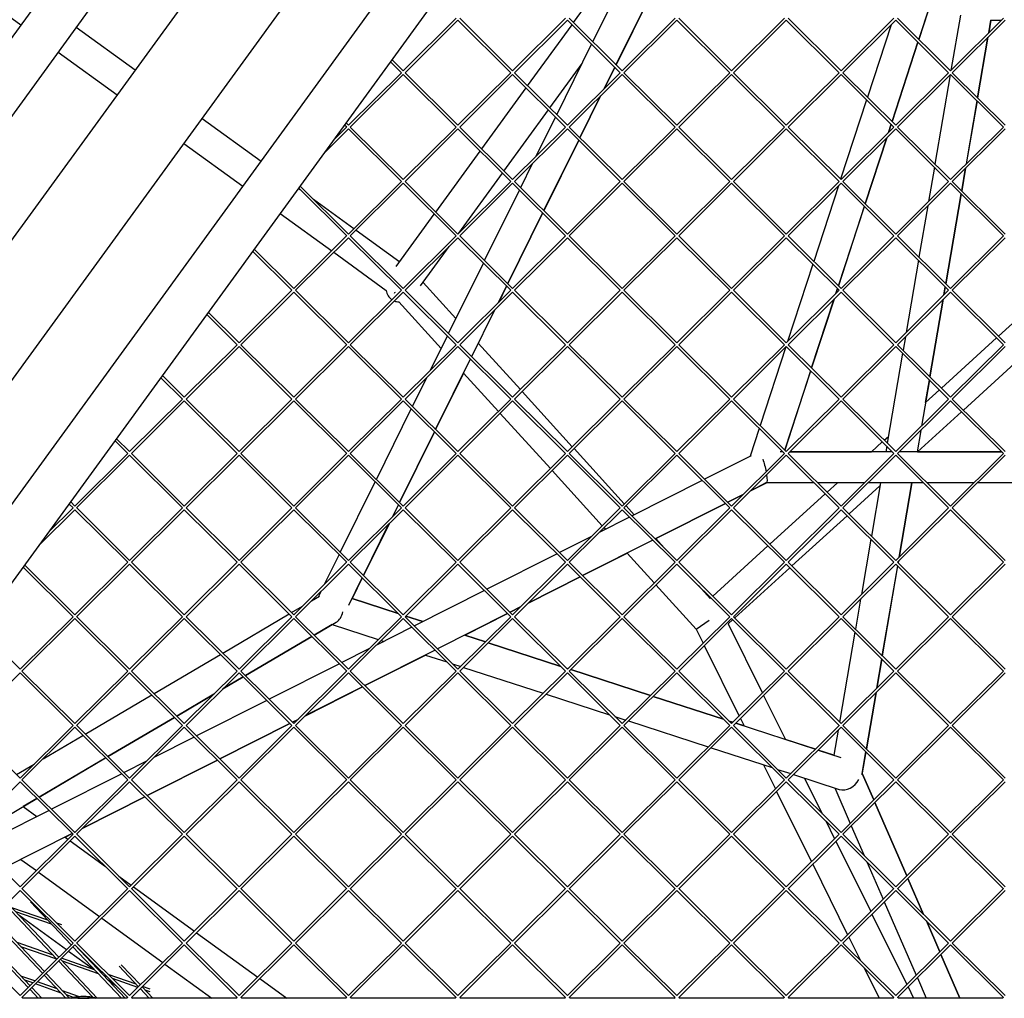
# Model space of a CAD drawing. Units: millimetres. Extents: x -5485 to 3814, y -5635 to 3814.
# Drawn here: x -732 to -160, y -1414 to -845 of the extents above; entities that cross this region are included whole.
import ezdxf

# ---------------------------------------------------------------- set-up
doc = ezdxf.new("R2010")
doc.units = ezdxf.units.MM
doc.linetypes.add('BSF_SI-EN1176-OUTLINE', pattern=[771.298851, 500, -130.438419, 10.422013, -130.438419])
doc.layers.add('BSF_2D', color=7, linetype='Continuous')
doc.layers.add('SICHER_EN1176', color=7, linetype='BSF_SI-EN1176-OUTLINE')

# ---------------------------------------------------------------- blocks, each defined once
blk = doc.blocks.new('Berliner_GVT024_2D_Block')
at = {"layer": 'BSF_2D'}
for p, q in [((-626.55, -703.66), (-991.83, -1206.42)), ((-613.58, -731.57), (-960.72, -1209.37)), ((-907.86, -1208.74), (-576.94, -753.26)), ((-861.72, -1226.89), (-530.2, -770.59)), ((-824.02, -1247.11), (-476.88, -769.32)), ((-811.6, -1275.79), (-446.33, -773.03)), ((-398.87, -857.96), (-378.59, -816.96)), ((-197.42, -820.2), (-209.31, -856.61)), ((-761.39, -826.44), (-731.52, -848.14)), ((-410.07, -846.83), (-396.93, -828.74)), ((-385.4, -871.35), (-365.13, -830.35)), ((-365.12, -830.36), (-385.39, -871.36)), ((-209.3, -856.62), (-202.81, -836.75)), ((-478.36, -844.32), (-509.12, -874.89)), ((-477.3, -845.37), (-508.06, -875.96)), ((-446.53, -875.96), (-477.3, -845.37)), ((-445.48, -874.89), (-476.23, -844.32)), ((-414.72, -844.32), (-445.48, -874.89)), ((-413.66, -845.37), (-444.42, -875.96)), ((-382.9, -875.96), (-413.66, -845.37)), ((-381.84, -874.89), (-412.59, -844.32)), ((-351.08, -844.32), (-381.84, -874.89)), ((-350.02, -845.37), (-380.78, -875.96)), ((-319.26, -875.96), (-350.02, -845.37)), ((-318.2, -874.89), (-348.95, -844.32)), ((-287.44, -844.32), (-318.2, -874.89)), ((-286.38, -845.37), (-317.14, -875.96)), ((-255.62, -875.96), (-286.38, -845.37)), ((-254.56, -874.89), (-285.31, -844.32)), ((-223.8, -844.32), (-254.56, -874.89)), ((-222.74, -845.37), (-253.5, -875.96)), ((-222.74, -845.37), (-191.98, -875.96)), ((-221.67, -844.32), (-190.92, -874.89)), ((-160.16, -844.32), (-190.92, -874.89)), ((-185.19, -842.48), (-190.69, -874.66)), ((-159.1, -845.37), (-189.86, -875.96)), ((-167.42, -845.32), (-168.69, -852.8)), ((-168.68, -852.79), (-167.41, -845.32)), ((-167.58, -845.32), (-161.17, -845.32)), ((-699.18, -849.39), (-664.89, -874.31)), ((-436.76, -883.56), (-410.96, -848.05)), ((-225.46, -848.08), (-239.2, -890.16)), ((-209.83, -858.21), (-224.91, -904.37)), ((-224.89, -904.39), (-209.82, -858.22)), ((-175.14, -890.58), (-169.12, -855.33)), ((-169.13, -855.34), (-175.14, -890.58)), ((-709.76, -863.95), (-675.47, -888.87)), ((-419.84, -900.38), (-399.57, -859.38)), ((-510.17, -875.96), (-516.52, -869.65)), ((-509.12, -874.89), (-515.63, -868.42)), ((-423.84, -896.41), (-405.16, -870.69)), ((-392.3, -885.29), (-386.1, -872.77)), ((-386.1, -872.78), (-392.27, -885.27)), ((-510.18, -875.95), (-540.94, -906.53)), ((-509.12, -877.01), (-539.88, -907.59)), ((-478.35, -907.59), (-509.12, -877.01)), ((-477.3, -906.53), (-508.05, -875.95)), ((-446.54, -875.95), (-477.3, -906.53)), ((-445.48, -877.01), (-476.24, -907.59)), ((-414.72, -907.59), (-445.48, -877.01)), ((-413.66, -906.53), (-444.41, -875.95)), ((-382.9, -875.95), (-413.66, -906.53)), ((-381.84, -877.01), (-412.6, -907.59)), ((-351.08, -907.59), (-381.84, -877.01)), ((-350.02, -906.53), (-380.77, -875.95)), ((-319.26, -875.95), (-350.02, -906.53)), ((-318.2, -877.01), (-348.96, -907.59)), ((-287.44, -907.59), (-318.2, -877.01)), ((-286.38, -906.53), (-317.13, -875.95)), ((-255.62, -875.95), (-286.38, -906.53)), ((-254.56, -877.01), (-285.32, -907.59)), ((-223.8, -907.59), (-254.56, -877.01)), ((-222.74, -906.53), (-253.49, -875.95)), ((-191.98, -875.95), (-222.74, -906.53)), ((-190.92, -877.01), (-221.68, -907.59)), ((-191.12, -877.21), (-199.99, -929.14)), ((-190.92, -877.01), (-160.16, -907.59)), ((-189.86, -875.95), (-159.1, -906.53)), ((-463.45, -920.3), (-437.65, -884.79)), ((-406.38, -913.77), (-394.35, -889.45)), ((-394.33, -889.43), (-406.37, -913.78)), ((-239.72, -891.76), (-254.8, -937.93)), ((-175.45, -892.39), (-181.71, -929.01)), ((-181.7, -929), (-175.45, -892.39)), ((-450.53, -933.14), (-424.73, -897.63)), ((-626.05, -902.52), (-591.76, -927.44)), ((-431.79, -924.56), (-420.54, -901.8)), ((-540.94, -908.64), (-555.05, -922.68)), ((-542, -907.59), (-549.52, -915.06)), ((-541.99, -907.59), (-543.21, -906.38)), ((-540.94, -906.53), (-542.32, -905.15)), ((-510.17, -939.23), (-540.94, -908.64)), ((-509.12, -938.16), (-539.87, -907.59)), ((-478.36, -907.59), (-509.12, -938.16)), ((-477.3, -908.64), (-508.06, -939.23)), ((-446.53, -939.23), (-477.3, -908.64)), ((-445.48, -938.16), (-476.23, -907.59)), ((-414.72, -907.59), (-445.48, -938.16)), ((-413.66, -908.64), (-444.42, -939.23)), ((-382.9, -939.23), (-413.66, -908.64)), ((-381.84, -938.16), (-412.59, -907.59)), ((-351.08, -907.59), (-381.84, -938.16)), ((-350.02, -908.64), (-380.78, -939.23)), ((-319.26, -939.23), (-350.02, -908.64)), ((-318.2, -938.16), (-348.95, -907.59)), ((-287.44, -907.59), (-318.2, -938.16)), ((-286.38, -908.64), (-317.14, -939.23)), ((-255.62, -939.23), (-286.38, -908.64)), ((-254.56, -938.16), (-285.31, -907.59)), ((-223.8, -907.59), (-254.56, -938.16)), ((-222.74, -908.64), (-253.5, -939.23)), ((-225.43, -905.97), (-226.99, -910.76)), ((-226.97, -910.73), (-225.42, -905.98)), ((-191.98, -939.23), (-222.74, -908.64)), ((-190.92, -938.16), (-221.67, -907.59)), ((-160.16, -907.59), (-190.92, -938.16)), ((-159.1, -908.64), (-189.86, -939.23)), ((-427.35, -956.19), (-407.08, -915.19)), ((-407.07, -915.19), (-427.34, -956.2)), ((-228.01, -913.89), (-240.5, -952.14)), ((-240.49, -952.15), (-227.99, -913.86)), ((-636.63, -917.08), (-602.34, -942)), ((-490.14, -957.03), (-464.34, -921.53)), ((-440.81, -942.8), (-433.85, -928.72)), ((-200.3, -930.95), (-203.7, -950.87)), ((-182.14, -931.55), (-184.38, -944.66)), ((-184.37, -944.67), (-182.13, -931.54)), ((-476.82, -969.32), (-451.42, -934.37)), ((-570, -943.25), (-569.16, -943.85)), ((-541.99, -970.86), (-569.9, -943.12)), ((-540.94, -969.8), (-569.01, -941.89)), ((-510.18, -939.22), (-540.94, -969.8)), ((-509.12, -940.28), (-539.88, -970.86)), ((-478.35, -970.86), (-509.12, -940.28)), ((-477.3, -969.8), (-508.05, -939.22)), ((-446.54, -939.22), (-477.3, -969.8)), ((-445.48, -940.28), (-476.24, -970.86)), ((-461.78, -985.22), (-441.51, -944.22)), ((-414.72, -970.86), (-445.48, -940.28)), ((-413.66, -969.8), (-444.41, -939.22)), ((-382.9, -939.22), (-413.66, -969.8)), ((-381.84, -940.28), (-412.6, -970.86)), ((-351.08, -970.86), (-381.84, -940.28)), ((-350.02, -969.8), (-380.77, -939.22)), ((-319.26, -939.22), (-350.02, -969.8)), ((-318.2, -940.28), (-348.96, -970.86)), ((-287.44, -970.86), (-318.2, -940.28)), ((-286.38, -969.8), (-317.13, -939.22)), ((-255.62, -939.22), (-286.38, -969.8)), ((-254.56, -940.28), (-285.32, -970.86)), ((-256.05, -941.77), (-270.4, -985.69)), ((-223.8, -970.86), (-254.56, -940.28)), ((-222.74, -969.8), (-253.49, -939.22)), ((-191.98, -939.22), (-222.74, -969.8)), ((-190.92, -940.28), (-221.68, -970.86)), ((-160.16, -970.86), (-190.92, -940.28)), ((-159.1, -969.8), (-189.86, -939.22)), ((-561.26, -949.59), (-537.78, -966.66)), ((-184.69, -946.47), (-193.62, -998.75)), ((-193.61, -998.76), (-184.68, -946.48)), ((-241.03, -953.73), (-256.1, -999.9)), ((-256.09, -999.91), (-241.01, -953.75)), ((-204.14, -953.42), (-209.23, -983.23)), ((-580.58, -957.81), (-550.71, -979.51)), ((-513.18, -988.74), (-491.03, -958.26)), ((-448.32, -998.61), (-428.05, -957.61)), ((-428.04, -957.61), (-448.31, -998.62)), ((-542, -970.86), (-572.76, -1001.44)), ((-540.94, -971.92), (-571.7, -1002.5)), ((-510.17, -1002.5), (-540.94, -971.92)), ((-509.12, -1001.44), (-539.87, -970.86)), ((-536.55, -967.55), (-511.17, -985.98)), ((-478.36, -970.86), (-509.12, -1001.44)), ((-477.3, -971.92), (-508.06, -1002.5)), ((-446.53, -1002.5), (-477.3, -971.92)), ((-445.48, -1001.44), (-476.23, -970.86)), ((-414.72, -970.86), (-445.48, -1001.44)), ((-413.66, -971.92), (-444.42, -1002.5)), ((-382.9, -1002.5), (-413.66, -971.92)), ((-381.84, -1001.44), (-412.59, -970.86)), ((-351.08, -970.86), (-381.84, -1001.44)), ((-350.02, -971.92), (-380.78, -1002.5)), ((-319.26, -1002.5), (-350.02, -971.92)), ((-318.2, -1001.44), (-348.95, -970.86)), ((-287.44, -970.86), (-318.2, -1001.44)), ((-286.38, -971.92), (-317.14, -1002.5)), ((-255.62, -1002.5), (-286.38, -971.92)), ((-254.56, -1001.44), (-285.31, -970.86)), ((-223.8, -970.86), (-254.56, -1001.44)), ((-222.74, -971.92), (-253.5, -1002.5)), ((-191.98, -1002.5), (-222.74, -971.92)), ((-190.92, -1001.44), (-221.67, -970.86)), ((-160.16, -970.86), (-190.92, -1001.44)), ((-159.1, -971.92), (-189.86, -1002.5)), ((-572.76, -1001.44), (-595.7, -978.63)), ((-499.04, -999.91), (-482.35, -976.94)), ((-573.81, -1002.5), (-596.59, -979.85)), ((-549.48, -980.4), (-519, -1002.55)), ((-482.76, -1027.64), (-462.49, -986.64)), ((-270.92, -987.29), (-285.62, -1032.32)), ((-209.54, -985.04), (-216.72, -1027.08)), ((-497.6, -997.92), (-478.47, -1018.98)), ((-453.82, -1009.73), (-449.02, -1000.02)), ((-449.01, -1000.03), (-453.8, -1009.71)), ((-256.62, -1001.5), (-257.59, -1004.45)), ((-257.56, -1004.42), (-256.61, -1001.51)), ((-193.93, -1000.56), (-194.72, -1005.22)), ((-194.71, -1005.21), (-193.92, -1000.57)), ((-162.98, -1029.21), (-130.85, -1000)), ((-573.82, -1002.49), (-604.58, -1033.07)), ((-572.76, -1003.55), (-603.52, -1034.13)), ((-541.99, -1034.13), (-572.76, -1003.55)), ((-540.94, -1033.07), (-571.69, -1002.49)), ((-510.18, -1002.49), (-540.94, -1033.07)), ((-509.12, -1003.55), (-539.88, -1034.13)), ((-478.35, -1034.13), (-509.12, -1003.55)), ((-477.3, -1033.07), (-508.05, -1002.49)), ((-446.54, -1002.49), (-477.3, -1033.07)), ((-445.48, -1003.55), (-476.24, -1034.13)), ((-414.72, -1034.13), (-445.48, -1003.55)), ((-413.66, -1033.07), (-444.41, -1002.49)), ((-382.9, -1002.49), (-413.66, -1033.07)), ((-381.84, -1003.55), (-412.6, -1034.13)), ((-351.08, -1034.13), (-381.84, -1003.55)), ((-350.02, -1033.07), (-380.77, -1002.49)), ((-319.26, -1002.49), (-350.02, -1033.07)), ((-318.2, -1003.55), (-348.96, -1034.13)), ((-287.44, -1034.13), (-318.2, -1003.55)), ((-286.38, -1033.07), (-317.13, -1002.49)), ((-255.62, -1002.49), (-286.38, -1033.07)), ((-254.56, -1003.55), (-285.32, -1034.13)), ((-271.69, -1047.68), (-258.58, -1007.55)), ((-223.8, -1034.13), (-254.56, -1003.55)), ((-222.74, -1033.07), (-253.49, -1002.49)), ((-191.98, -1002.49), (-222.74, -1033.07)), ((-190.92, -1003.55), (-221.68, -1034.13)), ((-160.16, -1034.13), (-190.92, -1003.55)), ((-159.1, -1033.07), (-189.86, -1002.49)), ((-511.63, -1009.25), (-487.04, -1036.31)), ((-258.61, -1007.58), (-271.7, -1047.66)), ((-202.85, -1052.85), (-195.15, -1007.75)), ((-195.16, -1007.76), (-202.85, -1052.84)), ((-605.63, -1034.13), (-623.28, -1016.59)), ((-604.58, -1033.07), (-622.39, -1015.36)), ((-469.3, -1041.03), (-455.88, -1013.89)), ((-455.85, -1013.87), (-465.46, -1033.3)), ((-493.32, -1049), (-483.46, -1029.06)), ((-217.15, -1029.63), (-218.47, -1037.32)), ((-196.22, -1059.43), (-164.09, -1030.22)), ((-605.64, -1034.13), (-636.4, -1064.71)), ((-604.58, -1035.19), (-635.34, -1065.77)), ((-573.81, -1065.77), (-604.58, -1035.19)), ((-572.76, -1064.71), (-603.51, -1034.13)), ((-542, -1034.13), (-572.76, -1064.71)), ((-540.94, -1035.19), (-571.7, -1065.77)), ((-510.17, -1065.77), (-540.94, -1035.19)), ((-509.12, -1064.71), (-539.87, -1034.13)), ((-478.36, -1034.13), (-509.12, -1064.71)), ((-477.3, -1035.19), (-508.06, -1065.77)), ((-446.53, -1065.77), (-477.3, -1035.19)), ((-445.48, -1064.71), (-476.23, -1034.13)), ((-465.47, -1033.29), (-440.99, -1060.24)), ((-414.72, -1034.13), (-445.48, -1064.71)), ((-413.66, -1035.19), (-444.42, -1065.77)), ((-382.9, -1065.77), (-413.66, -1035.19)), ((-381.84, -1064.71), (-412.59, -1034.13)), ((-351.08, -1034.13), (-381.84, -1064.71)), ((-350.02, -1035.19), (-380.78, -1065.77)), ((-319.26, -1065.77), (-350.02, -1035.19)), ((-318.2, -1064.71), (-348.95, -1034.13)), ((-287.44, -1034.13), (-318.2, -1064.71)), ((-286.38, -1035.19), (-317.14, -1065.77)), ((-286.65, -1035.45), (-301.59, -1081.22)), ((-255.62, -1065.77), (-286.38, -1035.19)), ((-254.56, -1064.71), (-285.31, -1034.13)), ((-223.8, -1034.13), (-254.56, -1064.71)), ((-222.74, -1035.19), (-253.5, -1065.77)), ((-191.98, -1065.77), (-222.74, -1035.19)), ((-190.92, -1064.71), (-221.67, -1034.13)), ((-160.16, -1034.13), (-190.92, -1064.71)), ((-159.1, -1035.19), (-189.86, -1065.77)), ((-218.77, -1039.13), (-227.7, -1091.41)), ((-490.27, -1083.45), (-470, -1042.44)), ((-183.44, -1072.14), (-151.31, -1042.93)), ((-637.45, -1065.77), (-649.97, -1053.32)), ((-636.4, -1064.71), (-649.08, -1052.1)), ((-503.73, -1070.06), (-495.37, -1053.16)), ((-474.03, -1050.64), (-490.26, -1083.45)), ((-474.04, -1050.63), (-453.77, -1072.95)), ((-272.22, -1049.26), (-287.3, -1095.43)), ((-287.28, -1095.44), (-272.21, -1049.28)), ((-203.16, -1054.65), (-207.74, -1081.43)), ((-205.4, -1067.78), (-203.16, -1054.65)), ((-439.98, -1061.35), (-410.79, -1093.49)), ((-205.41, -1067.78), (-197.33, -1060.44)), ((-637.46, -1065.76), (-668.22, -1096.34)), ((-636.4, -1066.82), (-667.16, -1097.41)), ((-605.63, -1097.41), (-636.4, -1066.82)), ((-604.58, -1096.34), (-635.33, -1065.76)), ((-573.82, -1065.76), (-604.58, -1096.34)), ((-572.76, -1066.82), (-603.52, -1097.41)), ((-541.99, -1097.41), (-572.76, -1066.82)), ((-540.94, -1096.34), (-571.69, -1065.76)), ((-510.18, -1065.76), (-540.94, -1096.34)), ((-509.12, -1066.82), (-539.88, -1097.41)), ((-478.35, -1097.41), (-509.12, -1066.82)), ((-477.3, -1096.34), (-508.05, -1065.76)), ((-446.54, -1065.76), (-477.3, -1096.34)), ((-445.48, -1066.82), (-476.24, -1097.41)), ((-414.72, -1097.41), (-445.48, -1066.82)), ((-413.66, -1096.34), (-444.41, -1065.76)), ((-382.9, -1065.76), (-413.66, -1096.34)), ((-381.84, -1066.82), (-412.6, -1097.41)), ((-351.08, -1097.41), (-381.84, -1066.82)), ((-350.02, -1096.34), (-380.77, -1065.76)), ((-319.26, -1065.76), (-350.02, -1096.34)), ((-318.2, -1066.82), (-348.96, -1097.41)), ((-287.44, -1097.41), (-318.2, -1066.82)), ((-286.38, -1096.34), (-317.13, -1065.76)), ((-255.62, -1065.76), (-286.38, -1096.34)), ((-254.56, -1066.82), (-285.32, -1097.41)), ((-223.8, -1097.41), (-254.56, -1066.82)), ((-222.74, -1096.34), (-253.49, -1065.76)), ((-191.98, -1065.76), (-222.74, -1096.34)), ((-190.92, -1066.82), (-221.68, -1097.41)), ((-160.16, -1097.41), (-190.92, -1066.82)), ((-159.1, -1096.34), (-189.86, -1065.76)), ((-524.7, -1112.48), (-504.43, -1071.48)), ((-452.76, -1074.06), (-423.57, -1106.19)), ((-210.12, -1096.39), (-184.55, -1073.15)), ((-511.24, -1125.86), (-490.97, -1084.86)), ((-490.96, -1084.87), (-511.23, -1125.87)), ((-302.11, -1082.81), (-307.41, -1099.05)), ((-229.46, -1089.66), (-227.02, -1087.44)), ((-208.17, -1083.97), (-210.29, -1096.39)), ((-669.27, -1097.41), (-676.66, -1090.06)), ((-668.22, -1096.34), (-675.77, -1088.83)), ((-236.87, -1096.39), (-230.57, -1090.67)), ((-228.01, -1093.22), (-228.55, -1096.39)), ((-669.28, -1097.4), (-700.04, -1127.98)), ((-668.22, -1098.46), (-698.98, -1129.04)), ((-637.45, -1129.04), (-668.22, -1098.46)), ((-636.4, -1127.98), (-667.15, -1097.4)), ((-605.64, -1097.4), (-636.4, -1127.98)), ((-604.58, -1098.46), (-635.34, -1129.04)), ((-573.81, -1129.04), (-604.58, -1098.46)), ((-572.76, -1127.98), (-603.51, -1097.4)), ((-542, -1097.4), (-572.76, -1127.98)), ((-540.94, -1098.46), (-571.7, -1129.04)), ((-510.17, -1129.04), (-540.94, -1098.46)), ((-509.12, -1127.98), (-539.87, -1097.4)), ((-478.36, -1097.4), (-509.12, -1127.98)), ((-477.3, -1098.46), (-508.06, -1129.04)), ((-446.53, -1129.04), (-477.3, -1098.46)), ((-445.48, -1127.98), (-476.23, -1097.4)), ((-414.72, -1097.4), (-445.48, -1127.98)), ((-413.66, -1098.46), (-444.42, -1129.04)), ((-382.9, -1129.04), (-413.66, -1098.46)), ((-381.84, -1127.98), (-412.59, -1097.4)), ((-409.78, -1094.6), (-380.59, -1126.74)), ((-351.08, -1097.4), (-381.84, -1127.98)), ((-350.02, -1098.46), (-380.78, -1129.04)), ((-319.26, -1129.04), (-350.02, -1098.46)), ((-318.2, -1127.98), (-348.95, -1097.4)), ((-306.82, -1098.75), (-333.86, -1112.41)), ((-287.44, -1097.4), (-318.2, -1127.98)), ((-286.38, -1098.46), (-317.14, -1129.04)), ((-288.45, -1096.39), (-289.95, -1096.39)), ((-255.62, -1129.04), (-286.38, -1098.46)), ((-254.56, -1127.98), (-285.31, -1097.4)), ((-284.3, -1096.39), (-236.87, -1096.39)), ((-224.81, -1096.39), (-284.3, -1096.39)), ((-223.8, -1097.4), (-254.56, -1127.98)), ((-222.74, -1098.46), (-253.5, -1129.04)), ((-191.98, -1129.04), (-222.74, -1098.46)), ((-190.92, -1127.98), (-221.67, -1097.4)), ((-161.17, -1096.39), (-220.66, -1096.39)), ((-210.12, -1096.39), (-161.17, -1096.39)), ((-160.16, -1097.4), (-190.92, -1127.98)), ((-159.1, -1098.46), (-189.86, -1129.04)), ((-422.56, -1107.3), (-393.37, -1139.44)), ((-545.68, -1154.9), (-525.4, -1113.9)), ((-335.27, -1113.12), (-376.05, -1133.73)), ((-307.11, -1119.07), (-297.86, -1114.39)), ((-297.84, -1114.37), (-307.09, -1119.05)), ((-270.35, -1114.39), (-297.87, -1114.39)), ((-240.9, -1114.39), (-268.22, -1114.39)), ((-262.7, -1119.88), (-256.67, -1114.39)), ((-249.92, -1132.59), (-231.94, -1116.24)), ((-206.71, -1114.39), (-238.77, -1114.39)), ((-231.63, -1114.39), (-236.94, -1145.49)), ((-213.37, -1114.39), (-220.75, -1157.64)), ((-220.74, -1157.63), (-213.36, -1114.39)), ((-177.26, -1114.39), (-204.58, -1114.39)), ((-143.07, -1114.39), (-175.13, -1114.39)), ((-311.42, -1121.24), (-320.41, -1125.78)), ((-320.4, -1125.79), (-311.44, -1121.26)), ((-295.94, -1150.1), (-263.81, -1120.89)), ((-701.09, -1129.04), (-703.35, -1126.8)), ((-700.04, -1127.98), (-702.46, -1125.57)), ((-515.35, -1134.17), (-511.94, -1127.28)), ((-511.93, -1127.29), (-515.32, -1134.15)), ((-321.82, -1126.49), (-362.6, -1147.1)), ((-362.24, -1146.93), (-321.81, -1126.5)), ((-700.04, -1130.09), (-720.6, -1150.54)), ((-701.1, -1129.03), (-715.07, -1142.92)), ((-669.27, -1160.68), (-700.04, -1130.09)), ((-668.22, -1159.61), (-698.97, -1129.03)), ((-637.46, -1129.03), (-668.22, -1159.61)), ((-636.4, -1130.09), (-667.16, -1160.68)), ((-605.63, -1160.68), (-636.4, -1130.09)), ((-604.58, -1159.61), (-635.33, -1129.03)), ((-573.82, -1129.03), (-604.58, -1159.61)), ((-572.76, -1130.09), (-603.52, -1160.68)), ((-541.99, -1160.68), (-572.76, -1130.09)), ((-540.94, -1159.61), (-571.69, -1129.03)), ((-510.18, -1129.03), (-540.94, -1159.61)), ((-509.12, -1130.09), (-539.88, -1160.68)), ((-478.35, -1160.68), (-509.12, -1130.09)), ((-477.3, -1159.61), (-508.05, -1129.03)), ((-446.54, -1129.03), (-477.3, -1159.61)), ((-445.48, -1130.09), (-476.24, -1160.68)), ((-414.72, -1160.68), (-445.48, -1130.09)), ((-413.66, -1159.61), (-444.41, -1129.03)), ((-382.9, -1129.03), (-413.66, -1159.61)), ((-381.84, -1130.09), (-412.6, -1160.68)), ((-351.08, -1160.68), (-381.84, -1130.09)), ((-350.02, -1159.61), (-380.77, -1129.03)), ((-379.58, -1127.85), (-374.81, -1133.1)), ((-319.26, -1129.03), (-350.02, -1159.61)), ((-318.2, -1130.09), (-348.96, -1160.68)), ((-287.44, -1160.68), (-318.2, -1130.09)), ((-286.38, -1159.61), (-317.13, -1129.03)), ((-255.62, -1129.03), (-286.38, -1159.61)), ((-254.56, -1130.09), (-285.32, -1160.68)), ((-223.8, -1160.68), (-254.56, -1130.09)), ((-222.74, -1159.61), (-253.49, -1129.03)), ((-191.98, -1129.03), (-222.74, -1159.61)), ((-190.92, -1130.09), (-221.68, -1160.68)), ((-160.16, -1160.68), (-190.92, -1130.09)), ((-159.1, -1159.61), (-189.86, -1129.03)), ((-532.21, -1168.28), (-517.41, -1138.33)), ((-517.38, -1138.31), (-532.2, -1168.29)), ((-377.46, -1134.44), (-395.26, -1143.44)), ((-283.16, -1162.81), (-251.03, -1133.6)), ((-392.36, -1140.55), (-391.47, -1141.52)), ((-399.59, -1145.63), (-418.24, -1155.05)), ((-364.01, -1147.82), (-404.79, -1168.42)), ((-362.25, -1146.93), (-357.33, -1152.35)), ((-237.25, -1147.3), (-242.75, -1179.5)), ((-554.84, -1173.44), (-546.38, -1156.32)), ((-419.65, -1155.77), (-460.44, -1176.37)), ((-404.79, -1168.43), (-378.91, -1155.35)), ((-378.92, -1155.35), (-363.17, -1172.69)), ((-329.18, -1180.33), (-297.05, -1151.11)), ((-669.28, -1160.67), (-700.04, -1191.25)), ((-668.22, -1161.73), (-698.98, -1192.31)), ((-637.45, -1192.31), (-668.22, -1161.73)), ((-636.4, -1191.25), (-667.15, -1160.67)), ((-605.64, -1160.67), (-636.4, -1191.25)), ((-604.58, -1161.73), (-635.34, -1192.31)), ((-573.81, -1192.31), (-604.58, -1161.73)), ((-572.76, -1191.25), (-603.51, -1160.67)), ((-542, -1160.67), (-572.76, -1191.25)), ((-540.94, -1161.73), (-571.7, -1192.31)), ((-510.17, -1192.31), (-540.94, -1161.73)), ((-509.12, -1191.25), (-539.87, -1160.67)), ((-478.36, -1160.67), (-509.12, -1191.25)), ((-477.3, -1161.73), (-508.06, -1192.31)), ((-446.53, -1192.31), (-477.3, -1161.73)), ((-445.48, -1191.25), (-476.23, -1160.67)), ((-414.72, -1160.67), (-445.48, -1191.25)), ((-413.66, -1161.73), (-444.42, -1192.31)), ((-382.9, -1192.31), (-413.66, -1161.73)), ((-381.84, -1191.25), (-412.59, -1160.67)), ((-351.08, -1160.67), (-381.84, -1191.25)), ((-350.02, -1161.73), (-380.78, -1192.31)), ((-319.26, -1192.31), (-350.02, -1161.73)), ((-318.2, -1191.25), (-348.95, -1160.67)), ((-287.44, -1160.67), (-318.2, -1191.25)), ((-286.38, -1161.73), (-317.14, -1192.31)), ((-255.62, -1192.31), (-286.38, -1161.73)), ((-254.56, -1191.25), (-285.31, -1160.67)), ((-223.8, -1160.67), (-254.56, -1191.25)), ((-222.74, -1161.73), (-253.5, -1192.31)), ((-191.98, -1192.31), (-222.74, -1161.73)), ((-190.92, -1191.25), (-221.67, -1160.67)), ((-221.19, -1160.18), (-221.33, -1161.01)), ((-221.32, -1161.02), (-221.18, -1160.17)), ((-160.16, -1160.67), (-190.92, -1191.25)), ((-159.1, -1161.73), (-189.86, -1192.31)), ((-730.04, -1163.53), (-701.09, -1192.31)), ((-729.15, -1162.3), (-700.04, -1191.25)), ((-316.4, -1193.03), (-284.27, -1163.82)), ((-221.64, -1162.82), (-230.57, -1215.1)), ((-230.56, -1215.11), (-221.63, -1162.83)), ((-540.74, -1185.54), (-532.92, -1169.7)), ((-532.91, -1169.71), (-538.88, -1181.79)), ((-436.54, -1184.48), (-406.2, -1169.14)), ((-406.2, -1169.14), (-436.52, -1184.46)), ((-558.45, -1180.74), (-556.9, -1177.6)), ((-461.85, -1177.09), (-502.63, -1197.7)), ((-362.16, -1173.8), (-338.79, -1199.52)), ((-337.5, -1174.17), (-330.68, -1181.68)), ((-562.39, -1183.05), (-557.78, -1180.34)), ((-511.97, -1190.53), (-538.89, -1181.78)), ((-538.89, -1181.79), (-511.96, -1190.54)), ((-330.68, -1181.68), (-330.29, -1181.34)), ((-243.18, -1182.05), (-246.18, -1199.58)), ((-614.04, -1213.47), (-575.41, -1190.72)), ((-574.08, -1189.94), (-567.61, -1186.13)), ((-448.4, -1190.46), (-489.18, -1211.07)), ((-473.35, -1203.08), (-448.39, -1190.47)), ((-440.84, -1186.64), (-446.99, -1189.75)), ((-446.98, -1189.75), (-440.86, -1186.66)), ((-701.1, -1192.31), (-731.86, -1222.88)), ((-700.04, -1193.36), (-730.8, -1223.95)), ((-700.04, -1193.36), (-669.27, -1223.95)), ((-698.97, -1192.31), (-668.22, -1222.88)), ((-637.46, -1192.31), (-668.22, -1222.88)), ((-636.4, -1193.36), (-667.16, -1223.95)), ((-605.63, -1223.95), (-636.4, -1193.36)), ((-604.58, -1222.88), (-635.33, -1192.31)), ((-573.82, -1192.31), (-604.58, -1222.88)), ((-572.76, -1193.36), (-603.52, -1223.95)), ((-541.99, -1223.95), (-572.76, -1193.36)), ((-540.94, -1222.88), (-571.69, -1192.31)), ((-560.88, -1203.06), (-548.12, -1195.54)), ((-510.18, -1192.31), (-540.94, -1222.88)), ((-509.12, -1193.36), (-539.88, -1223.95)), ((-478.35, -1223.95), (-509.12, -1193.36)), ((-477.3, -1222.88), (-508.05, -1192.31)), ((-497.65, -1195.18), (-507.67, -1191.93)), ((-507.67, -1191.93), (-497.66, -1195.18)), ((-446.54, -1192.31), (-477.3, -1222.88)), ((-445.48, -1193.36), (-476.24, -1223.95)), ((-414.72, -1223.95), (-445.48, -1193.36)), ((-413.66, -1222.88), (-444.41, -1192.31)), ((-382.9, -1192.31), (-413.66, -1222.88)), ((-381.84, -1193.36), (-412.6, -1223.95)), ((-351.08, -1223.95), (-381.84, -1193.36)), ((-350.02, -1222.88), (-380.77, -1192.31)), ((-319.26, -1192.31), (-350.02, -1222.88)), ((-318.2, -1193.36), (-348.96, -1223.95)), ((-338.79, -1199.52), (-331.27, -1194.39)), ((-320.2, -1196.49), (-317.51, -1194.04)), ((-287.44, -1223.95), (-318.2, -1193.36)), ((-286.38, -1222.88), (-317.13, -1192.31)), ((-255.62, -1192.31), (-286.38, -1222.88)), ((-254.56, -1193.36), (-285.32, -1223.95)), ((-223.8, -1223.95), (-254.56, -1193.36)), ((-222.74, -1222.88), (-253.49, -1192.31)), ((-191.98, -1192.31), (-222.74, -1222.88)), ((-190.92, -1193.36), (-221.68, -1223.95)), ((-160.16, -1223.95), (-190.92, -1193.36)), ((-159.1, -1222.88), (-189.86, -1192.31)), ((-731.86, -1222.88), (-755.84, -1199.04)), ((-550.49, -1196.94), (-560.87, -1203.06)), ((-550.5, -1196.94), (-523.63, -1205.67)), ((-504.04, -1198.41), (-524.69, -1208.84)), ((-338.79, -1199.52), (-334.74, -1207.69)), ((-320.2, -1196.49), (-300.28, -1236.7)), ((-246.48, -1201.39), (-255.41, -1253.67)), ((-600.85, -1226.59), (-562.22, -1203.84)), ((-562.21, -1203.85), (-600.84, -1226.6)), ((-522.02, -1206.19), (-520.45, -1206.7)), ((-473.37, -1203.08), (-461.31, -1206.99)), ((-461.31, -1206.99), (-473.36, -1203.07)), ((-417.43, -1221.25), (-459.71, -1207.51)), ((-459.71, -1207.51), (-417.43, -1221.25)), ((-529.01, -1211.03), (-544.82, -1219.02)), ((-490.59, -1211.78), (-531.37, -1232.39)), ((-334.04, -1209.11), (-313.74, -1250.08)), ((-654.01, -1237.01), (-615.38, -1214.26)), ((-531.37, -1232.4), (-496.15, -1214.6)), ((-496.16, -1214.6), (-483.68, -1218.65)), ((-230.87, -1216.91), (-233.77, -1233.85)), ((-233.76, -1233.84), (-230.87, -1216.92)), ((-731.86, -1225), (-762.62, -1255.58)), ((-701.09, -1255.58), (-731.86, -1225)), ((-700.04, -1254.52), (-730.79, -1223.94)), ((-669.28, -1223.94), (-700.04, -1254.52)), ((-668.22, -1225), (-698.98, -1255.58)), ((-668.22, -1225), (-637.45, -1255.58)), ((-667.15, -1223.94), (-636.4, -1254.52)), ((-605.64, -1223.94), (-636.4, -1254.52)), ((-604.58, -1225), (-635.34, -1255.58)), ((-573.81, -1255.58), (-604.58, -1225)), ((-572.76, -1254.52), (-603.51, -1223.94)), ((-546.23, -1219.73), (-587.02, -1240.34)), ((-542, -1223.94), (-572.76, -1254.52)), ((-540.94, -1225), (-571.7, -1255.58)), ((-510.17, -1255.58), (-540.94, -1225)), ((-509.12, -1254.52), (-539.87, -1223.94)), ((-478.36, -1223.94), (-509.12, -1254.52)), ((-477.3, -1225), (-508.06, -1255.58)), ((-480.52, -1219.68), (-475.66, -1221.26)), ((-446.53, -1255.58), (-477.3, -1225)), ((-445.48, -1254.52), (-476.23, -1223.94)), ((-474.06, -1221.78), (-427.7, -1236.84)), ((-414.72, -1223.94), (-445.48, -1254.52)), ((-413.66, -1225), (-444.42, -1255.58)), ((-413.35, -1222.57), (-414.27, -1222.27)), ((-414.26, -1222.28), (-413.35, -1222.58)), ((-382.9, -1255.58), (-413.66, -1225)), ((-381.84, -1254.52), (-412.59, -1223.94)), ((-411.75, -1223.1), (-365.38, -1238.16)), ((-365.38, -1238.16), (-411.74, -1223.09)), ((-351.08, -1223.94), (-381.84, -1254.52)), ((-350.02, -1225), (-380.78, -1255.58)), ((-319.26, -1255.58), (-350.02, -1225)), ((-318.2, -1254.52), (-348.95, -1223.94)), ((-287.44, -1223.94), (-318.2, -1254.52)), ((-286.38, -1225), (-317.14, -1255.58)), ((-255.62, -1255.58), (-286.38, -1225)), ((-254.56, -1254.52), (-285.31, -1223.94)), ((-223.8, -1223.94), (-254.56, -1254.52)), ((-222.74, -1225), (-253.5, -1255.58)), ((-191.98, -1255.58), (-222.74, -1225)), ((-190.92, -1254.52), (-221.67, -1223.94)), ((-190.92, -1254.52), (-160.16, -1223.94)), ((-189.86, -1255.58), (-159.1, -1225)), ((-602.18, -1227.38), (-613.94, -1234.31)), ((-613.92, -1234.29), (-602.18, -1227.38)), ((-565.96, -1249.88), (-532.78, -1233.11)), ((-532.78, -1233.1), (-565.94, -1249.86)), ((-239.8, -1269.2), (-234.19, -1236.39)), ((-234.2, -1236.39), (-239.8, -1269.19)), ((-693.98, -1260.54), (-655.35, -1237.79)), ((-640.82, -1250.12), (-619.14, -1237.36)), ((-619.16, -1237.38), (-640.81, -1250.13)), ((-588.43, -1241.05), (-629.21, -1261.66)), ((-426.09, -1237.36), (-389.15, -1249.37)), ((-322.9, -1251.96), (-363.78, -1238.68)), ((-363.78, -1238.68), (-322.89, -1251.97)), ((-299.58, -1238.12), (-286.92, -1263.65)), ((-680.78, -1273.66), (-642.15, -1250.91)), ((-642.15, -1250.92), (-680.78, -1273.67)), ((-570.27, -1252.04), (-573.57, -1253.71)), ((-573.56, -1253.72), (-570.29, -1252.06)), ((-385.99, -1250.39), (-379.73, -1252.43)), ((-378.13, -1252.95), (-331.77, -1268.01)), ((-317.42, -1253.74), (-319.74, -1252.99)), ((-319.73, -1252.99), (-317.42, -1253.75)), ((-313.03, -1251.5), (-310.87, -1255.87)), ((-731.86, -1286.15), (-762.61, -1255.58)), ((-701.1, -1255.58), (-731.86, -1286.15)), ((-700.04, -1256.63), (-730.8, -1287.22)), ((-669.27, -1287.22), (-700.04, -1256.63)), ((-668.22, -1286.15), (-698.97, -1255.58)), ((-637.46, -1255.58), (-668.22, -1286.15)), ((-636.4, -1256.63), (-667.16, -1287.22)), ((-636.4, -1256.63), (-605.63, -1287.22)), ((-635.33, -1255.58), (-604.58, -1286.15)), ((-574.98, -1254.42), (-615.76, -1275.03)), ((-615.75, -1275.04), (-574.97, -1254.43)), ((-573.82, -1255.58), (-604.58, -1286.15)), ((-572.76, -1256.63), (-603.52, -1287.22)), ((-541.99, -1287.22), (-572.76, -1256.63)), ((-540.94, -1286.15), (-571.69, -1255.58)), ((-510.18, -1255.58), (-540.94, -1286.15)), ((-509.12, -1256.63), (-539.88, -1287.22)), ((-478.35, -1287.22), (-509.12, -1256.63)), ((-477.3, -1286.15), (-508.05, -1255.58)), ((-446.54, -1255.58), (-477.3, -1286.15)), ((-445.48, -1256.63), (-476.24, -1287.22)), ((-414.72, -1287.22), (-445.48, -1256.63)), ((-413.66, -1286.15), (-444.41, -1255.58)), ((-382.9, -1255.58), (-413.66, -1286.15)), ((-381.84, -1256.63), (-412.6, -1287.22)), ((-351.08, -1287.22), (-381.84, -1256.63)), ((-350.02, -1286.15), (-380.77, -1255.58)), ((-319.26, -1255.58), (-350.02, -1286.15)), ((-318.2, -1256.63), (-348.96, -1287.22)), ((-287.44, -1287.22), (-318.2, -1256.63)), ((-286.38, -1286.15), (-317.13, -1255.58)), ((-315.82, -1254.27), (-269.46, -1269.33)), ((-310.87, -1255.87), (-315.81, -1254.26)), ((-255.62, -1255.58), (-286.38, -1286.15)), ((-254.56, -1256.63), (-285.32, -1287.22)), ((-256.2, -1258.26), (-258.68, -1272.83)), ((-255.72, -1255.48), (-255.76, -1255.71)), ((-223.8, -1287.22), (-254.56, -1256.63)), ((-222.74, -1286.15), (-253.49, -1255.58)), ((-222.74, -1286.15), (-191.98, -1255.58)), ((-221.68, -1287.22), (-190.92, -1256.63)), ((-160.16, -1287.22), (-190.92, -1256.63)), ((-159.1, -1286.15), (-189.86, -1255.58)), ((-718.47, -1274.97), (-695.31, -1261.33)), ((-630.62, -1262.38), (-654.11, -1274.25)), ((-269.45, -1269.33), (-286.92, -1263.65)), ((-330.16, -1268.53), (-294.61, -1280.08)), ((-258.68, -1272.83), (-267.85, -1269.85)), ((-267.85, -1269.85), (-254.7, -1274.12)), ((-720.75, -1297.19), (-682.12, -1274.45)), ((-682.11, -1274.45), (-720.74, -1297.2)), ((-658.44, -1276.43), (-671.4, -1282.98)), ((-657.95, -1296.36), (-617.16, -1275.75)), ((-617.17, -1275.75), (-657.95, -1296.36)), ((-240.11, -1271), (-242.37, -1284.25)), ((-242.23, -1283.48), (-240.1, -1271)), ((-733.95, -1284.08), (-723.69, -1278.04)), ((-299.69, -1278.43), (-292.73, -1292.47)), ((-291.45, -1281.11), (-283.8, -1283.59)), ((-700.04, -1317.79), (-730.79, -1287.21)), ((-672.81, -1283.7), (-713.6, -1304.31)), ((-669.28, -1287.21), (-700.04, -1317.79)), ((-636.4, -1317.79), (-667.15, -1287.21)), ((-605.64, -1287.21), (-636.4, -1317.79)), ((-603.51, -1287.21), (-572.76, -1317.79)), ((-542, -1287.21), (-572.76, -1317.79)), ((-509.12, -1317.79), (-539.87, -1287.21)), ((-478.36, -1287.21), (-509.12, -1317.79)), ((-445.48, -1317.79), (-476.23, -1287.21)), ((-414.72, -1287.21), (-445.48, -1317.79)), ((-381.84, -1317.79), (-412.59, -1287.21)), ((-351.08, -1287.21), (-381.84, -1317.79)), ((-318.2, -1317.79), (-348.95, -1287.21)), ((-287.44, -1287.21), (-318.2, -1317.79)), ((-254.56, -1317.79), (-285.31, -1287.21)), ((-282.2, -1284.11), (-255.58, -1292.76)), ((-275.74, -1286.21), (-265.47, -1306.94)), ((-254.56, -1317.79), (-223.8, -1287.21)), ((-235.54, -1298.88), (-242.24, -1283.46)), ((-242.24, -1283.48), (-235.54, -1298.88)), ((-190.92, -1317.79), (-221.67, -1287.21)), ((-160.16, -1287.21), (-190.92, -1317.79)), ((-731.86, -1288.27), (-762.62, -1318.85)), ((-701.09, -1318.85), (-731.86, -1288.27)), ((-668.22, -1288.27), (-698.98, -1318.85)), ((-637.45, -1318.85), (-668.22, -1288.27)), ((-604.58, -1288.27), (-635.34, -1318.85)), ((-604.58, -1288.27), (-573.81, -1318.85)), ((-540.94, -1288.27), (-571.7, -1318.85)), ((-510.17, -1318.85), (-540.94, -1288.27)), ((-477.3, -1288.27), (-508.06, -1318.85)), ((-446.53, -1318.85), (-477.3, -1288.27)), ((-413.66, -1288.27), (-444.42, -1318.85)), ((-382.9, -1318.85), (-413.66, -1288.27)), ((-350.02, -1288.27), (-380.78, -1318.85)), ((-319.26, -1318.85), (-350.02, -1288.27)), ((-286.38, -1288.27), (-317.14, -1318.85)), ((-255.62, -1318.85), (-286.38, -1288.27)), ((-258.2, -1291.91), (-249.24, -1312.51)), ((-253.5, -1318.85), (-222.74, -1288.27)), ((-191.98, -1318.85), (-222.74, -1288.27)), ((-159.1, -1288.27), (-189.86, -1318.85)), ((-760.72, -1320.73), (-722.09, -1297.98)), ((-722.08, -1297.99), (-730.18, -1302.75)), ((-695.39, -1315.28), (-659.36, -1297.08)), ((-659.36, -1297.07), (-695.37, -1315.26)), ((-292.03, -1293.89), (-271.73, -1334.86)), ((-715.01, -1305.02), (-755.79, -1325.63)), ((-730.18, -1302.75), (-722.12, -1308.61)), ((-234.9, -1300.36), (-216.33, -1343.05)), ((-216.32, -1343.05), (-234.89, -1300.35)), ((-263.41, -1311.11), (-258.27, -1321.48)), ((-248.6, -1313.98), (-241.14, -1331.13)), ((-731.86, -1349.42), (-762.61, -1318.85)), ((-701.56, -1318.39), (-742.34, -1339)), ((-701.1, -1318.85), (-731.86, -1349.42)), ((-700.04, -1319.9), (-730.8, -1350.49)), ((-705.74, -1320.51), (-701.55, -1318.4)), ((-705.74, -1320.51), (-704.03, -1321.76)), ((-699.69, -1317.45), (-700.15, -1317.68)), ((-700.14, -1317.68), (-699.71, -1317.47)), ((-669.27, -1350.49), (-700.04, -1319.9)), ((-668.22, -1349.42), (-698.97, -1318.85)), ((-637.46, -1318.85), (-668.22, -1349.42)), ((-636.4, -1319.9), (-667.16, -1350.49)), ((-605.63, -1350.49), (-636.4, -1319.9)), ((-604.58, -1349.42), (-635.33, -1318.85)), ((-573.82, -1318.85), (-604.58, -1349.42)), ((-572.76, -1319.9), (-603.52, -1350.49)), ((-572.76, -1319.9), (-541.99, -1350.49)), ((-571.69, -1318.85), (-540.94, -1349.42)), ((-510.18, -1318.85), (-540.94, -1349.42)), ((-509.12, -1319.9), (-539.88, -1350.49)), ((-478.35, -1350.49), (-509.12, -1319.9)), ((-477.3, -1349.42), (-508.05, -1318.85)), ((-446.54, -1318.85), (-477.3, -1349.42)), ((-445.48, -1319.9), (-476.24, -1350.49)), ((-414.72, -1350.49), (-445.48, -1319.9)), ((-413.66, -1349.42), (-444.41, -1318.85)), ((-382.9, -1318.85), (-413.66, -1349.42)), ((-381.84, -1319.9), (-412.6, -1350.49)), ((-351.08, -1350.49), (-381.84, -1319.9)), ((-350.02, -1349.42), (-380.77, -1318.85)), ((-319.26, -1318.85), (-350.02, -1349.42)), ((-318.2, -1319.9), (-348.96, -1350.49)), ((-287.44, -1350.49), (-318.2, -1319.9)), ((-286.38, -1349.42), (-317.13, -1318.85)), ((-286.38, -1349.42), (-255.62, -1318.85)), ((-285.32, -1350.49), (-254.56, -1319.9)), ((-223.8, -1350.49), (-254.56, -1319.9)), ((-222.74, -1349.42), (-253.49, -1318.85)), ((-191.98, -1318.85), (-222.74, -1349.42)), ((-190.92, -1319.9), (-221.68, -1350.49)), ((-160.16, -1350.49), (-190.92, -1319.9)), ((-159.1, -1349.42), (-189.86, -1318.85)), ((-702.8, -1322.65), (-682.29, -1337.55)), ((-257.57, -1322.89), (-237.26, -1363.86)), ((-731.39, -1333.46), (-722.38, -1340.01)), ((-271.02, -1336.27), (-250.72, -1377.24)), ((-239.52, -1334.85), (-230.03, -1356.67)), ((-721.15, -1340.9), (-685.61, -1366.72)), ((-674.39, -1343.29), (-667.26, -1348.47)), ((-215.69, -1344.53), (-206.56, -1365.51)), ((-206.55, -1365.52), (-215.68, -1344.52)), ((-700.04, -1381.06), (-730.79, -1350.48)), ((-669.28, -1350.48), (-700.04, -1381.06)), ((-636.4, -1381.06), (-667.15, -1350.48)), ((-666.03, -1349.36), (-630.49, -1375.18)), ((-605.64, -1350.48), (-636.4, -1381.06)), ((-572.76, -1381.06), (-603.51, -1350.48)), ((-542, -1350.48), (-572.76, -1381.06)), ((-539.87, -1350.48), (-509.12, -1381.06)), ((-478.36, -1350.48), (-509.12, -1381.06)), ((-445.48, -1381.06), (-476.23, -1350.48)), ((-414.72, -1350.48), (-445.48, -1381.06)), ((-381.84, -1381.06), (-412.59, -1350.48)), ((-351.08, -1350.48), (-381.84, -1381.06)), ((-318.2, -1381.06), (-348.95, -1350.48)), ((-318.2, -1381.06), (-287.44, -1350.48)), ((-254.56, -1381.06), (-285.31, -1350.48)), ((-223.8, -1350.48), (-254.56, -1381.06)), ((-190.92, -1381.06), (-221.67, -1350.48)), ((-160.16, -1350.48), (-190.92, -1381.06)), ((-731.86, -1351.54), (-762.62, -1382.12)), ((-701.09, -1382.12), (-731.86, -1351.54)), ((-668.22, -1351.54), (-698.98, -1382.12)), ((-637.45, -1382.12), (-668.22, -1351.54)), ((-604.58, -1351.54), (-635.34, -1382.12)), ((-573.81, -1382.12), (-604.58, -1351.54)), ((-540.94, -1351.54), (-571.7, -1382.12)), ((-540.94, -1351.54), (-510.17, -1382.12)), ((-477.3, -1351.54), (-508.06, -1382.12)), ((-446.53, -1382.12), (-477.3, -1351.54)), ((-413.66, -1351.54), (-444.42, -1382.12)), ((-382.9, -1382.12), (-413.66, -1351.54)), ((-350.02, -1351.54), (-380.78, -1382.12)), ((-319.26, -1382.12), (-350.02, -1351.54)), ((-317.14, -1382.12), (-286.38, -1351.54)), ((-255.62, -1382.12), (-286.38, -1351.54)), ((-222.74, -1351.54), (-253.5, -1382.12)), ((-191.98, -1382.12), (-222.74, -1351.54)), ((-159.1, -1351.54), (-189.86, -1382.12)), ((-740.28, -1359.91), (-710.48, -1391.45)), ((-739.21, -1358.86), (-709.42, -1390.39)), ((-715.75, -1368.79), (-736.59, -1361.63)), ((-725.83, -1358.12), (-702.16, -1383.17)), ((-229.39, -1358.15), (-210.82, -1400.84)), ((-748.6, -1368.19), (-718.81, -1399.72)), ((-747.54, -1367.13), (-717.74, -1398.67)), ((-713.53, -1371.14), (-734.38, -1363.98)), ((-732.67, -1365.79), (-704.94, -1385.93)), ((-684.39, -1367.62), (-648.85, -1393.44)), ((-236.56, -1365.28), (-216.26, -1406.25)), ((-707.69, -1371.56), (-710.6, -1370.56)), ((-707.75, -1373.12), (-708.16, -1372.98)), ((-204.94, -1369.24), (-197.11, -1387.22)), ((-197.11, -1387.21), (-204.92, -1369.25)), ((-756.93, -1376.47), (-727.13, -1408)), ((-755.86, -1375.41), (-726.07, -1406.94)), ((-629.26, -1376.08), (-593.72, -1401.9)), ((-250.02, -1378.66), (-243.27, -1392.28)), ((-731.86, -1412.7), (-762.61, -1382.12)), ((-712.61, -1389.2), (-733.61, -1381.87)), ((-701.1, -1382.12), (-731.86, -1412.7)), ((-710.55, -1391.51), (-731.37, -1384.24)), ((-700.04, -1383.17), (-730.8, -1413.76)), ((-701.13, -1384.26), (-672.89, -1414.15)), ((-700.07, -1383.21), (-670.83, -1414.15)), ((-669.27, -1413.76), (-700.04, -1383.17)), ((-668.22, -1412.7), (-698.97, -1382.12)), ((-637.46, -1382.12), (-668.22, -1412.7)), ((-636.4, -1383.17), (-667.16, -1413.76)), ((-605.63, -1413.76), (-636.4, -1383.17)), ((-604.58, -1412.7), (-635.33, -1382.12)), ((-573.82, -1382.12), (-604.58, -1412.7)), ((-572.76, -1383.17), (-603.52, -1413.76)), ((-541.99, -1413.76), (-572.76, -1383.17)), ((-540.94, -1412.7), (-571.69, -1382.12)), ((-510.18, -1382.12), (-540.94, -1412.7)), ((-509.12, -1383.17), (-539.88, -1413.76)), ((-509.12, -1383.17), (-478.35, -1413.76)), ((-508.05, -1382.12), (-477.3, -1412.7)), ((-446.54, -1382.12), (-477.3, -1412.7)), ((-445.48, -1383.17), (-476.24, -1413.76)), ((-414.72, -1413.76), (-445.48, -1383.17)), ((-413.66, -1412.7), (-444.41, -1382.12)), ((-382.9, -1382.12), (-413.66, -1412.7)), ((-381.84, -1383.17), (-412.6, -1413.76)), ((-351.08, -1413.76), (-381.84, -1383.17)), ((-350.02, -1412.7), (-380.77, -1382.12)), ((-350.02, -1412.7), (-319.26, -1382.12)), ((-348.96, -1413.76), (-318.2, -1383.17)), ((-287.44, -1413.76), (-318.2, -1383.17)), ((-286.38, -1412.7), (-317.13, -1382.12)), ((-255.62, -1382.12), (-286.38, -1412.7)), ((-254.56, -1383.17), (-285.32, -1413.76)), ((-223.8, -1413.76), (-254.56, -1383.17)), ((-222.74, -1412.7), (-253.49, -1382.12)), ((-191.98, -1382.12), (-222.74, -1412.7)), ((-190.92, -1383.17), (-221.68, -1413.76)), ((-160.16, -1413.76), (-190.92, -1383.17)), ((-159.1, -1412.7), (-189.86, -1382.12)), ((-709.36, -1390.33), (-709.53, -1390.28)), ((-688.52, -1397.61), (-707.79, -1390.88)), ((-703.71, -1386.83), (-689.19, -1397.38)), ((-185.39, -1414.15), (-196.47, -1388.69)), ((-196.47, -1388.7), (-185.4, -1414.15)), ((-709.45, -1392.54), (-689.51, -1413.64)), ((-708.39, -1391.48), (-686.97, -1414.15)), ((-686.28, -1399.98), (-707.29, -1392.65)), ((-674.34, -1395.53), (-663.01, -1407.52)), ((-673.06, -1394.71), (-661.95, -1406.46)), ((-647.62, -1394.33), (-620.33, -1414.15)), ((-241.2, -1396.45), (-232.43, -1414.15)), ((-723.28, -1404.17), (-731.41, -1401.29)), ((-717.78, -1400.81), (-705.18, -1414.15)), ((-716.71, -1399.76), (-703.11, -1414.15)), ((-683.89, -1399.23), (-685.44, -1398.69)), ((-681.43, -1401.67), (-683.2, -1401.06)), ((-664.43, -1406.02), (-680.61, -1400.37)), ((-210.18, -1402.32), (-205.03, -1414.15)), ((-724.46, -1405.34), (-729.15, -1403.68)), ((-725.04, -1408.03), (-719.25, -1414.15)), ((-707.97, -1411.19), (-722.89, -1405.9)), ((-710.23, -1408.8), (-721.71, -1404.73)), ((-681.18, -1403.19), (-676.42, -1406.65)), ((-663.44, -1407.95), (-678.15, -1402.82)), ((-660.92, -1407.55), (-654.68, -1414.15)), ((-656.16, -1408.9), (-660.69, -1407.33)), ((-592.49, -1402.79), (-576.85, -1414.15)), ((-215.56, -1407.67), (-212.34, -1414.15)), ((-730.32, -1414.22), (-730.79, -1413.75)), ((-726.1, -1409.09), (-721.32, -1414.15)), ((-697.9, -1413.17), (-707.13, -1409.9)), ((-700.82, -1413.73), (-704.87, -1412.29)), ((-695.41, -1413.03), (-694.59, -1413.03)), ((-669.28, -1413.75), (-669.75, -1414.22)), ((-668.52, -1412.39), (-668.17, -1412.65)), ((-666.68, -1414.22), (-667.15, -1413.75)), ((-666.94, -1413.54), (-666.1, -1414.15)), ((-661.98, -1408.61), (-656.75, -1414.15)), ((-656.23, -1410.47), (-659.11, -1409.46)), ((-605.64, -1413.75), (-606.11, -1414.22)), ((-603.04, -1414.22), (-603.51, -1413.75)), ((-542, -1413.75), (-542.47, -1414.22)), ((-539.4, -1414.22), (-539.87, -1413.75)), ((-478.36, -1413.75), (-478.83, -1414.22)), ((-476.23, -1413.75), (-475.76, -1414.22)), ((-414.72, -1413.75), (-415.2, -1414.22)), ((-412.12, -1414.22), (-412.59, -1413.75)), ((-351.56, -1414.22), (-351.08, -1413.75)), ((-348.48, -1414.22), (-348.95, -1413.75)), ((-287.44, -1413.75), (-287.92, -1414.22)), ((-284.84, -1414.22), (-285.31, -1413.75)), ((-223.8, -1413.75), (-224.28, -1414.22)), ((-221.2, -1414.22), (-221.67, -1413.75)), ((-160.16, -1413.75), (-160.64, -1414.22)), ((-669.68, -1414.15), (-730.39, -1414.15)), ((-693.74, -1414.11), (-696.26, -1414.11)), ((-606.04, -1414.15), (-666.75, -1414.15)), ((-542.4, -1414.15), (-603.11, -1414.15)), ((-478.76, -1414.15), (-539.47, -1414.15)), ((-415.12, -1414.15), (-475.83, -1414.15)), ((-351.48, -1414.15), (-412.19, -1414.15)), ((-287.84, -1414.15), (-348.55, -1414.15)), ((-224.2, -1414.15), (-284.91, -1414.15)), ((-160.56, -1414.15), (-221.27, -1414.15))]:
    blk.add_line(p, q, dxfattribs=at)
for centre, major_axis, ratio, start_param, end_param in [((-509.18, -998.56), (6.75, 9.29), 0.783507, 2.471088, 3.170672), ((-509.18, -998.56), (6.75, 9.29), 0.783507, 3.345053, 3.640274), ((-551.57, -1187.13), (1.01, -9.23), 0.798707, 0.345306, 1.225484), ((-251.57, -1284.61), (-6.24, -6.88), 0.798708, 0.345309, 1.916098)]:
    blk.add_ellipse(centre, major_axis=major_axis, ratio=ratio, start_param=start_param, end_param=end_param, dxfattribs=at)
at = {"layer": 'BSF_2D', "extrusion": (0, 0, -1)}
for centre, major_axis, ratio, start_param, end_param in [((-509.18, -998.56), (6.04, 6.74), 0, 3.726161, 3.887731), ((-300.02, -1105.39), (2.14, -9), 0.136755, 4.191394, 5.044772), ((-300.02, -1105.39), (2.14, -9), 0.136755, 5.264198, 6.250606), ((-695, -1435.45), (-21.5, 0), 0.994203, 1.512051, 1.629542)]:
    blk.add_ellipse(centre, major_axis=major_axis, ratio=ratio, start_param=start_param, end_param=end_param, dxfattribs=at)
at = {"layer": 'BSF_2D'}
for points, knots in [([(-702.22, -1414.15), (-701.61, -1413.94), (-701, -1413.77), (-699.55, -1413.42), (-698.72, -1413.27), (-697.05, -1413.07), (-696.22, -1413.03), (-695.41, -1413.03)], [13.805093, 13.805093, 13.805093, 13.805093, 14.645743, 14.645743, 15.808921, 15.808921, 16.9721, 16.9721, 16.9721, 16.9721]), ([(-694.59, -1413.03), (-693.78, -1413.03), (-692.95, -1413.07), (-691.28, -1413.27), (-690.45, -1413.42), (-689, -1413.77), (-688.39, -1413.94), (-687.78, -1414.15)], [0.432469, 0.432469, 0.432469, 0.432469, 1.595647, 1.595647, 2.758826, 2.758826, 3.599476, 3.599476, 3.599476, 3.599476])]:
    blk.add_open_spline(points, degree=3, knots=knots, dxfattribs=at)
for points in [[(-698.29, -1414.15), (-697.6, -1414.1), (-696.93, -1414.09), (-696.26, -1414.11)], [(-693.74, -1414.11), (-693.07, -1414.09), (-692.4, -1414.1), (-691.71, -1414.15)]]:
    blk.add_open_spline(points, degree=3, dxfattribs=at)

msp = doc.modelspace()

# ---------------------------------------------------------------- linework, layer by layer
at = {"layer": 'SICHER_EN1176'}
msp.add_circle((0, 0), 3813.925, dxfattribs=at)

# ---------------------------------------------------------------- block references
at = {"layer": 'BSF_2D'}
msp.add_blockref('Berliner_GVT024_2D_Block', (0, 0), dxfattribs=at)

doc.saveas('drawing.dxf')
